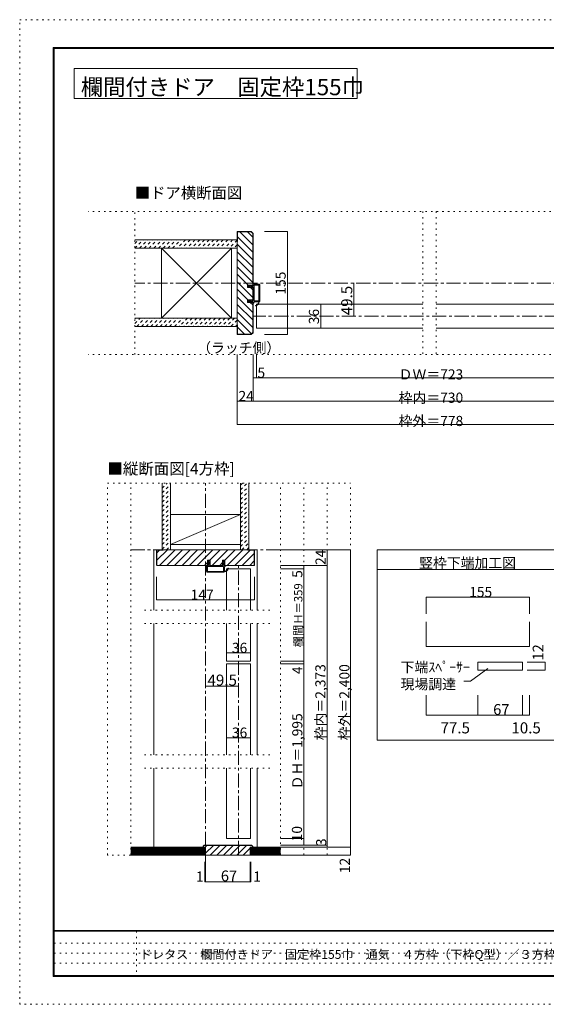
# Model space of a CAD drawing. Units: millimetres. Extents: x -6150 to 6150, y -4440 to 4440.
# Drawn here: x -6150 to -1405, y -4440 to 4440 of the extents above; entities that cross this region are included whole.
import ezdxf

# ---------------------------------------------------------------- set-up
doc = ezdxf.new("R2010")
doc.units = ezdxf.units.MM
doc.header["$LTSCALE"] = 30
for name, pattern in [('JWW_CENTER1', [6.773333, 4.233333, -0.846667, 0.846667, -0.846667]), ('JWW_DASHED1', [1.693333, 0.846667, -0.846667]), ('JWW_HOJO', [1.693333, -1.27, 0.423333])]:
    doc.linetypes.add(name, pattern=pattern)
for name, color, linetype in [('0-0_補助線', 7, 'Continuous'), ('0-1_通り芯', 7, 'Continuous'), ('0-3_仕上げ', 7, 'Continuous'), ('0-4_枠', 7, 'Continuous'), ('0-6_扉', 7, 'Continuous'), ('0-A_文字', 7, 'Continuous'), ('0-B_寸法', 7, 'Continuous'), ('0-C_ハッチ', 7, 'Continuous'), ('F-0_補助線', 7, 'Continuous'), ('F-1_枠', 7, 'Continuous'), ('F-A_文字', 7, 'Continuous')]:
    doc.layers.add(name, color=color, linetype=linetype)

# ---------------------------------------------------------------- blocks, each defined once
blk = doc.blocks.new('2@@SfigorgFlag@@4')
at = {"layer": '0-0_補助線', "color": 7, "linetype": 'Continuous', "lineweight": 9}
for p, q in [((-1.97, -1.92), (-1.97, 3.02)), ((-1.93, 3.02), (-1.93, -1.92)), ((-1.77, 3.22), (0.07, 3.22)), ((-1.77, 3.18), (0.13, 3.18)), ((0.03, 2.61), (0.13, 3.14)), ((-1.69, 2.88), (-1.69, -1.78)), ((-1.63, 2.94), (-0.31, 2.94)), ((-0.25, 2.88), (-0.25, -1.78)), ((0.83, 2.61), (0.03, 2.61)), ((0.03, 2.33), (0.43, 2.33)), ((0.03, 2.33), (0.03, -1.7)), ((0.43, 2.19), (0.43, 2.33)), ((0.63, 2.33), (0.5, 2.17)), ((0.63, 2.33), (1.23, 2.33)), ((0.83, 2.75), (0.83, 2.61)), ((1.03, 2.61), (0.9, 2.78)), ((1.43, 2.61), (1.03, 2.61)), ((1.23, 2.19), (1.23, 2.33)), ((1.51, 2.45), (1.3, 2.17)), ((-1.93, -1.92), (-1.97, -1.92)), ((-0.3, -2.12), (-1.77, -2.12)), ((-0.31, -1.84), (-1.63, -1.84)), ((-0.24, -2.17), (-0.15, -2.54)), ((0.07, -2.58), (-0.09, -2.58)), ((0.03, -1.7), (0.43, -1.7)), ((0.83, -1.98), (0.03, -1.98)), ((0.03, -1.98), (0.03, -2.12)), ((0.03, -2.12), (0.13, -2.51)), ((0.43, -1.56), (0.43, -1.7)), ((0.63, -1.7), (0.5, -1.53)), ((0.63, -1.7), (1.23, -1.7)), ((0.83, -2.12), (0.83, -1.98)), ((1.03, -1.98), (0.9, -2.14)), ((1.43, -1.98), (1.03, -1.98)), ((1.23, -1.56), (1.23, -1.7)), ((1.51, -1.82), (1.3, -1.54))]:
    blk.add_line(p, q, dxfattribs=at)
at = {"layer": '0-0_補助線', "color": 7, "linetype": 'Continuous', "lineweight": 9, "const_width": 0.1}
blk.add_lwpolyline([(-0.73, -3.32, 0.414214), (-0.78, -3.27, 0.414214), (-0.83, -3.32, 0.414214), (-0.78, -3.37, 0.414214)], format="xyb", close=True, dxfattribs=at)
at = {"layer": '0-0_補助線', "color": 7, "linetype": 'Continuous', "lineweight": 9}
for centre, radius, start, end in [((-1.77, 3.02), 0.2, 90, 180), ((-1.77, 3.02), 0.16, 90, 180), ((0.07, 3.16), 0.06, 349.4988, 90), ((-1.63, 2.88), 0.06, 90, 180), ((-0.31, 2.88), 0.06, 0, 90), ((0.47, 2.19), 0.04, 180, 322.0304), ((0.87, 2.75), 0.04, 37.9696, 180), ((1.27, 2.19), 0.04, 180, 323.7805), ((1.43, 2.51), 0.1, 323.7805, 90), ((-1.77, -1.92), 0.2, 180, 270), ((-0.57, -2.14), 1.2, 179.0615, 259.2982), ((-1.63, -1.78), 0.06, 180, 270), ((-0.57, -2.14), 1.06, 178.9376, 259.2982), ((-0.31, -1.78), 0.06, 270, 0), ((-0.3, -2.18), 0.06, 13.9282, 90), ((-0.09, -2.52), 0.06, 193.9282, 270), ((0.07, -2.52), 0.06, 270, 14.2944), ((0.47, -1.56), 0.04, 37.9696, 180), ((0.87, -2.12), 0.04, 180, 322.0304), ((1.27, -1.56), 0.04, 36.2195, 180), ((1.43, -1.88), 0.1, 270, 36.2195), ((-0.78, -3.25), 0.07, 259.2982, 79.2982)]:
    blk.add_arc(centre, radius, start, end, dxfattribs=at)

msp = doc.modelspace()

# ---------------------------------------------------------------- linework, layer by layer
at = {"layer": '0-0_補助線', "color": 120, "linetype": 'JWW_HOJO', "lineweight": 5}
for p, q in [((-348.4, 2709.4), (-5532.3, 2709.4)), ((-5112.3, 1419.4), (-5112.3, 2709.4)), ((-2516.7, 2709.4), (-2516.7, 1419.4)), ((-2396.7, 2709.4), (-2396.7, 1419.4)), ((-348.4, 1419.4), (-5532.3, 1419.4)), ((-5360, -3094), (-5360, 260)), ((-5360, 260), (-3170, 260)), ((-5150, -3094), (-5150, 260)), ((-3800, -3094), (-3800, 260)), ((-3590, -3094), (-3590, 260)), ((-3380, -3094), (-3380, 260)), ((-3170, -3094), (-3170, 260)), ((-3896.4, -884.7), (-5053.6, -884.7)), ((-3896.4, -1004.7), (-5053.6, -1004.7)), ((-3896.4, -2189.7), (-5053.6, -2189.7)), ((-3896.4, -2309.7), (-5053.6, -2309.7)), ((-3170, -3094), (-5360, -3094))]:
    msp.add_line(p, q, dxfattribs=at)
at = {"layer": '0-0_補助線', "color": 92, "linetype": 'Continuous', "lineweight": 13}
for p, q in [((-4190.7, 2529.4), (-4190.7, 1599.4)), ((-4063.7, 2529.4), (-4190.7, 2529.4)), ((-4187.7, 2439.4), (-4187.7, 2526.4)), ((-4187.7, 2526.4), (-4064.9, 2526.4)), ((-4064.9, 2526.4), (-4049.7, 2511.2)), ((-4063.7, 2529.4), (-4046.7, 2512.5)), ((-4049.7, 2046.4), (-4049.7, 2511.2)), ((-4046.7, 2512.5), (-4046.7, 2046.4)), ((-4187.7, 2439.4), (-4190.7, 2439.4)), ((-4097.7, 2024.2), (-4097.7, 2046.4)), ((-4097.7, 2046.4), (-4046.7, 2046.4)), ((-4046.7, 2024.2), (-4097.7, 2024.2)), ((-4049.7, 1912.6), (-4049.7, 2024.2)), ((-4046.7, 1912.6), (-4046.7, 2024.2)), ((-4097.7, 1890.4), (-4097.7, 1912.6)), ((-4046.7, 1912.6), (-4097.7, 1912.6)), ((-4046.7, 1890.4), (-4097.7, 1890.4)), ((-4049.7, 1617.6), (-4049.7, 1890.4)), ((-4046.7, 1616.4), (-4046.7, 1890.4)), ((-4187.7, 1689.4), (-4190.7, 1689.4)), ((-4187.7, 1689.4), (-4187.7, 1602.4)), ((-4063.7, 1599.4), (-4190.7, 1599.4)), ((-4064.9, 1602.4), (-4187.7, 1602.4)), ((-4064.9, 1602.4), (-4049.7, 1617.6)), ((-4063.7, 1599.4), (-4046.7, 1616.4)), ((-4916, -340), (-4034, -340)), ((-4916, -479.8), (-4916, -340)), ((-4913, -478.5), (-4913, -343)), ((-4856, -343), (-4913, -343)), ((-4856, -340), (-4856, -343)), ((-4094, -343), (-4094, -340)), ((-4094, -343), (-4037, -343)), ((-4037, -478.5), (-4037, -343)), ((-4034, -479.8), (-4034, -340)), ((-4457, -433), (-4434.8, -433)), ((-4457, -484), (-4457, -433)), ((-4434.8, -484), (-4434.8, -433)), ((-4323.2, -433), (-4301, -433)), ((-4323.2, -484), (-4323.2, -433)), ((-4301, -433), (-4301, -484)), ((-4911.8, -484), (-4916, -479.8)), ((-4910.5, -481), (-4913, -478.5)), ((-4911.8, -484), (-4457, -484)), ((-4910.5, -481), (-4457, -481)), ((-4434.8, -481), (-4323.2, -481)), ((-4434.8, -484), (-4323.2, -484)), ((-4039.5, -481), (-4301, -481)), ((-4038.2, -484), (-4301, -484)), ((-4039.5, -481), (-4037, -478.5)), ((-4038.2, -484), (-4034, -479.8)), ((-2486.2, -990), (-2486.2, -1211.7)), ((-1556.2, -990), (-1556.2, -1211.7)), ((-2486.2, -1211.7), (-1556.2, -1211.7))]:
    msp.add_line(p, q, dxfattribs=at)
at = {"layer": '0-0_補助線', "color": 120, "linetype": 'Continuous', "lineweight": 5}
for p, q in [((-4165.7, 2526.4), (-4049.7, 2410.4)), ((-4097.8, 2526.4), (-4049.7, 2478.3)), ((-4190.7, 2415.7), (-4049.7, 2274.7)), ((-4187.7, 2480.5), (-4049.7, 2342.5)), ((-4190.7, 2347.8), (-4049.7, 2206.8)), ((-4190.7, 2279.9), (-4049.7, 2138.9)), ((-4190.7, 2212), (-4049.7, 2071)), ((-4190.7, 2144.1), (-4093, 2046.4)), ((-4190.7, 2076.3), (-4049.7, 1935.3)), ((-4190.7, 2008.4), (-4095, 1912.6)), ((-4070.8, 2024.2), (-4049.7, 2003.1)), ((-4190.7, 1940.5), (-4049.7, 1799.5)), ((-4190.7, 1872.6), (-4049.7, 1731.6)), ((-4072.8, 1890.4), (-4049.7, 1867.4)), ((-4190.7, 1804.7), (-4049.7, 1663.7)), ((-4190.7, 1736.8), (-4060.6, 1606.7)), ((-4187.7, 1666), (-4124.2, 1602.4)), ((-4913, -434.8), (-4818.2, -340)), ((-4913, -367), (-4889, -343)), ((-4891.3, -481), (-4750.3, -340)), ((-4823.4, -481), (-4682.4, -340)), ((-4755.5, -481), (-4614.5, -340)), ((-4687.6, -481), (-4546.6, -340)), ((-4619.8, -481), (-4478.8, -340)), ((-4551.9, -481), (-4410.9, -340)), ((-4436, -433), (-4343, -340)), ((-4416.1, -481), (-4275.1, -340)), ((-4301, -433.8), (-4207.2, -340)), ((-4280.3, -481), (-4139.3, -340)), ((-4212.5, -481), (-4074.5, -343)), ((-4144.6, -481), (-4037, -373.4)), ((-4076.7, -481), (-4037, -441.3)), ((-4484, -481), (-4457, -454)), ((-4348.2, -481), (-4323.2, -456)), ((-2486.2, -768.4), (-2486.2, -918.4)), ((-1556.2, -768.4), (-2486.2, -768.4)), ((-1556.2, -768.4), (-1556.2, -918.4)), ((-1415.9, -1355.2), (-1578.3, -1355.2)), ((-1415.9, -1355.2), (-1415.9, -1427.2)), ((-1415.9, -1427.2), (-1578.3, -1427.2)), ((-2486.2, -1833.1), (-2486.2, -1653)), ((-2021.2, -1833.1), (-2021.2, -1653)), ((-1619.2, -1833.1), (-1619.2, -1653)), ((-1556.2, -1833.1), (-1556.2, -1653)), ((-2486.2, -1833.1), (-2021.2, -1833.1)), ((-2021.2, -1833.1), (-1619.2, -1833.1)), ((-1619.2, -1833.1), (-1556.2, -1833.1))]:
    msp.add_line(p, q, dxfattribs=at)
at = {"layer": '0-0_補助線', "color": 200, "linetype": 'Continuous', "lineweight": 20}
msp.add_line((-4286, -514), (-4070, -514), dxfattribs=at)
at = {"layer": '0-0_補助線', "color": 7, "linetype": 'Continuous', "lineweight": 9}
for p, q in [((-1933.3, -1410.4), (-2088.1, -1526.5)), ((-2021.2, -1355.2), (-2021.2, -1427.2)), ((-1619.2, -1355.2), (-2021.2, -1355.2)), ((-1619.2, -1355.2), (-1619.2, -1427.2)), ((-1619.2, -1427.2), (-2021.2, -1427.2)), ((-2147.1, -1526.5), (-2088.1, -1526.5))]:
    msp.add_line(p, q, dxfattribs=at)
at = {"layer": '0-0_補助線', "color": 7, "linetype": 'Continuous', "lineweight": 9, "const_width": 3}
for points in [[(-2484.7, -768.4, 0.414214), (-2486.2, -766.9, 0.414214), (-2487.7, -768.4, 0.414214), (-2486.2, -769.9, 0.414214)], [(-1554.7, -768.4, 0.414214), (-1556.2, -766.9, 0.414214), (-1557.7, -768.4, 0.414214), (-1556.2, -769.9, 0.414214)], [(-1414.4, -1355.2, 0.414214), (-1415.9, -1353.7, 0.414214), (-1417.4, -1355.2, 0.414214), (-1415.9, -1356.7, 0.414214)], [(-1414.4, -1427.2, 0.414214), (-1415.9, -1425.7, 0.414214), (-1417.4, -1427.2, 0.414214), (-1415.9, -1428.7, 0.414214)], [(-2484.7, -1833.1, 0.414214), (-2486.2, -1831.6, 0.414214), (-2487.7, -1833.1, 0.414214), (-2486.2, -1834.6, 0.414214)], [(-2019.7, -1833.1, 0.414214), (-2021.2, -1831.6, 0.414214), (-2022.7, -1833.1, 0.414214), (-2021.2, -1834.6, 0.414214)], [(-1617.7, -1833.1, 0.414214), (-1619.2, -1831.6, 0.414214), (-1620.7, -1833.1, 0.414214), (-1619.2, -1834.6, 0.414214)], [(-1554.7, -1833.1, 0.414214), (-1556.2, -1831.6, 0.414214), (-1557.7, -1833.1, 0.414214), (-1556.2, -1834.6, 0.414214)]]:
    msp.add_lwpolyline(points, format="xyb", close=True, dxfattribs=at)
at = {"layer": '0-1_通り芯', "color": 120, "linetype": 'JWW_CENTER1', "lineweight": 5}
for p, q in [((-348.4, 2064.4), (-5112.3, 2064.4)), ((-884.7, 1767.4), (-4046.7, 1767.4)), ((-4475, -3214), (-4475, 260)), ((-5150, -340), (-3785.9, -340)), ((-4178, -3094), (-4178, -484)), ((-5150, -3094), (-3785.9, -3094))]:
    msp.add_line(p, q, dxfattribs=at)
at = {"layer": '0-3_仕上げ', "color": 40, "linetype": 'Continuous', "lineweight": 15}
for p, q in [((-4190.7, 2454.4), (-5112.3, 2454.4)), ((-4190.7, 2379.4), (-5112.3, 2379.4)), ((-4190.7, 1749.4), (-5112.3, 1749.4)), ((-4190.7, 1674.4), (-5112.3, 1674.4)), ((-4865, -340), (-4865, 260)), ((-4790, -340), (-4790, 260)), ((-4160, -340), (-4160, 260)), ((-4085, -340), (-4085, 260)), ((-5150, -3022), (-4481, -3022)), ((-5150, -3094), (-4481, -3094)), ((-4481, -3094), (-4481, -3022)), ((-4067, -3094), (-4067, -3022)), ((-3800, -3022), (-4067, -3022)), ((-3800, -3094), (-4067, -3094))]:
    msp.add_line(p, q, dxfattribs=at)
at = {"layer": '0-3_仕上げ', "color": 92, "linetype": 'Continuous', "lineweight": 13}
for p, q in [((-4871.7, 2379.4), (-4871.7, 1749.4)), ((-4241.7, 2379.4), (-4241.7, 1749.4)), ((-4790, -22), (-4160, -22)), ((-4790, -292), (-4160, -292))]:
    msp.add_line(p, q, dxfattribs=at)
at = {"layer": '0-3_仕上げ', "color": 7, "linetype": 'Continuous', "lineweight": 9}
for p, q in [((-4241.7, 1749.4), (-4871.7, 2379.4)), ((-4871.7, 1749.4), (-4241.7, 2379.4)), ((-4790, -292), (-4160, -22)), ((-5150, -3031), (-4481, -3031)), ((-5150, -3040), (-4481, -3040)), ((-5150, -3049), (-4481, -3049)), ((-5150, -3058), (-4481, -3058)), ((-5150, -3067), (-4481, -3067)), ((-5150, -3076), (-4481, -3076)), ((-5150, -3085), (-4481, -3085)), ((-3800, -3031), (-4067, -3031)), ((-3800, -3040), (-4067, -3040)), ((-3800, -3049), (-4067, -3049)), ((-3800, -3058), (-4067, -3058)), ((-3800, -3067), (-4067, -3067)), ((-3800, -3076), (-4067, -3076)), ((-3800, -3085), (-4067, -3085))]:
    msp.add_line(p, q, dxfattribs=at)
at = {"layer": '0-4_枠', "color": 120, "linetype": 'Continuous', "lineweight": 5}
for p, q in [((-4916, -340), (-4940, -340)), ((-4940, -884.7), (-4940, -340)), ((-4034, -340), (-4010, -340)), ((-4010, -884.7), (-4010, -340)), ((-4940, -2189.7), (-4940, -1004.7)), ((-4010, -2189.7), (-4010, -1004.7)), ((-4940, -3022), (-4940, -2309.7)), ((-4010, -3022), (-4010, -2309.7))]:
    msp.add_line(p, q, dxfattribs=at)
at = {"layer": '0-4_枠', "color": 92, "linetype": 'Continuous', "lineweight": 13}
for p, q in [((-4481, -3004), (-4067, -3004)), ((-4481, -3007), (-4067, -3007)), ((-4475, -3022), (-4499, -3022)), ((-4475, -3094), (-4475, -3022)), ((-4073, -3094), (-4475, -3094)), ((-4073, -3094), (-4073, -3022)), ((-4073, -3022), (-4049, -3022))]:
    msp.add_line(p, q, dxfattribs=at)
for centre, radius, start, end in [((-4481, -3022), 18, 90, 180), ((-4481, -3022), 15, 90, 180), ((-4067, -3022), 18, 0, 90), ((-4067, -3022), 15, 0, 90)]:
    msp.add_arc(centre, radius, start, end, dxfattribs=at)
at = {"layer": '0-6_扉', "color": 200, "linetype": 'Continuous', "lineweight": 20}
for p, q in [((-4016.7, 1659.4), (-4016.7, 1875.4)), ((-4016.7, 1875.4), (-2516.7, 1875.4)), ((-2396.7, 1875.4), (-896.7, 1875.4)), ((-4016.7, 1659.4), (-2516.7, 1659.4)), ((-2396.7, 1659.4), (-896.7, 1659.4)), ((-4286, -514), (-4286, -884.7)), ((-4070, -514), (-4070, -884.7)), ((-4286, -1004.7), (-4286, -1345.8)), ((-4070, -1004.7), (-4070, -1345.8)), ((-4286, -1345.8), (-4070, -1345.8)), ((-4286, -1369.8), (-4286, -2189.7)), ((-4286, -1369.8), (-4070, -1369.8)), ((-4070, -1369.8), (-4070, -2189.7)), ((-4286, -2309.7), (-4286, -2944)), ((-4070, -2309.7), (-4070, -2944)), ((-4286, -2944), (-4070, -2944))]:
    msp.add_line(p, q, dxfattribs=at)
at = {"layer": '0-A_文字', "color": 92, "linetype": 'Continuous', "lineweight": 13}
for p, q in [((-5660, 3730), (-5660, 4000)), ((-5660, 4000), (-3110, 4000)), ((-3110, 4000), (-3110, 3730)), ((-5660, 3730), (-3110, 3730)), ((-2930, -340), (-2930, -2059)), ((-2930, -340), (-1250, -340)), ((-1250, -520), (-2930, -520)), ((-2930, -2059), (-1250, -2059))]:
    msp.add_line(p, q, dxfattribs=at)
at = {"layer": '0-B_寸法', "color": 120, "linetype": 'Continuous', "lineweight": 5}
for p, q in [((-3738.2, 2529.4), (-3945.3, 2529.4)), ((-3738.2, 2529.4), (-3738.2, 1599.4)), ((-3138.2, 1767.4), (-3138.2, 2064.4)), ((-3438.2, 1875.4), (-3438.2, 1659.4)), ((-3738.2, 1599.4), (-3945.3, 1599.4)), ((-4190.7, 789.4), (-4190.7, 1419.4)), ((-4046.7, 999.4), (-4046.7, 1419.4)), ((-4016.7, 1209.4), (-4016.7, 1419.4)), ((-884.7, 1209.4), (-4046.7, 1209.4)), ((-740.7, 999.4), (-4190.7, 999.4)), ((-740.7, 789.4), (-4190.7, 789.4)), ((-3170, -340), (-3800, -340)), ((-3380, -340), (-3380, -3022)), ((-3170, -340), (-3170, -3094)), ((-3380, -484), (-3800, -484)), ((-3590, -514), (-3800, -514)), ((-3590, -484), (-3590, -3004)), ((-4916, -792.5), (-4916, -585.4)), ((-4034, -792.5), (-4034, -585.4)), ((-4916, -792.5), (-4034, -792.5)), ((-4070, -1271.5), (-4286, -1271.5)), ((-3590, -1345.8), (-3800, -1345.8)), ((-3590, -1369.8), (-3800, -1369.8)), ((-4475, -1571.5), (-4178, -1571.5)), ((-4070, -2036.1), (-4286, -2036.1)), ((-3590, -2944), (-3800, -2944)), ((-3380, -3004), (-3800, -3004)), ((-3170, -3022), (-3800, -3022)), ((-3170, -3094), (-3800, -3094)), ((-4481, -3334), (-4481, -3154)), ((-4475, -3334), (-4475, -3154)), ((-4073, -3334), (-4073, -3154)), ((-4067, -3334), (-4067, -3154)), ((-4481, -3334), (-4475, -3334)), ((-4475, -3334), (-4073, -3334)), ((-4073, -3334), (-4067, -3334))]:
    msp.add_line(p, q, dxfattribs=at)
at = {"layer": '0-B_寸法', "color": 7, "linetype": 'Continuous', "lineweight": 9, "const_width": 3}
for points in [[(-3736.7, 2529.4, 0.414214), (-3738.2, 2530.9, 0.414214), (-3739.7, 2529.4, 0.414214), (-3738.2, 2527.9, 0.414214)], [(-3136.7, 2064.4, 0.414214), (-3138.2, 2065.9, 0.414214), (-3139.7, 2064.4, 0.414214), (-3138.2, 2062.9, 0.414214)], [(-3436.7, 1875.4, 0.414214), (-3438.2, 1876.9, 0.414214), (-3439.7, 1875.4, 0.414214), (-3438.2, 1873.9, 0.414214)], [(-3136.7, 1767.4, 0.414214), (-3138.2, 1768.9, 0.414214), (-3139.7, 1767.4, 0.414214), (-3138.2, 1765.9, 0.414214)], [(-3736.7, 1599.4, 0.414214), (-3738.2, 1600.9, 0.414214), (-3739.7, 1599.4, 0.414214), (-3738.2, 1597.9, 0.414214)], [(-3436.7, 1659.4, 0.414214), (-3438.2, 1660.9, 0.414214), (-3439.7, 1659.4, 0.414214), (-3438.2, 1657.9, 0.414214)], [(-4045.2, 1209.4, 0.414214), (-4046.7, 1210.9, 0.414214), (-4048.2, 1209.4, 0.414214), (-4046.7, 1207.9, 0.414214)], [(-4015.2, 1209.4, 0.414214), (-4016.7, 1210.9, 0.414214), (-4018.2, 1209.4, 0.414214), (-4016.7, 1207.9, 0.414214)], [(-4189.2, 999.4, 0.414214), (-4190.7, 1000.9, 0.414214), (-4192.2, 999.4, 0.414214), (-4190.7, 997.9, 0.414214)], [(-4045.2, 999.4, 0.414214), (-4046.7, 1000.9, 0.414214), (-4048.2, 999.4, 0.414214), (-4046.7, 997.9, 0.414214)], [(-4189.2, 789.4, 0.414214), (-4190.7, 790.9, 0.414214), (-4192.2, 789.4, 0.414214), (-4190.7, 787.9, 0.414214)], [(-3378.5, -340, 0.414214), (-3380, -338.5, 0.414214), (-3381.5, -340, 0.414214), (-3380, -341.5, 0.414214)], [(-3168.5, -340, 0.414214), (-3170, -338.5, 0.414214), (-3171.5, -340, 0.414214), (-3170, -341.5, 0.414214)], [(-3588.5, -484, 0.414214), (-3590, -482.5, 0.414214), (-3591.5, -484, 0.414214), (-3590, -485.5, 0.414214)], [(-3588.5, -514, 0.414214), (-3590, -512.5, 0.414214), (-3591.5, -514, 0.414214), (-3590, -515.5, 0.414214)], [(-3378.5, -484, 0.414214), (-3380, -482.5, 0.414214), (-3381.5, -484, 0.414214), (-3380, -485.5, 0.414214)], [(-4914.5, -792.5, 0.414214), (-4916, -791, 0.414214), (-4917.5, -792.5, 0.414214), (-4916, -794, 0.414214)], [(-4032.5, -792.5, 0.414214), (-4034, -791, 0.414214), (-4035.5, -792.5, 0.414214), (-4034, -794, 0.414214)], [(-4284.5, -1271.5, 0.414214), (-4286, -1270, 0.414214), (-4287.5, -1271.5, 0.414214), (-4286, -1273, 0.414214)], [(-4068.5, -1271.5, 0.414214), (-4070, -1270, 0.414214), (-4071.5, -1271.5, 0.414214), (-4070, -1273, 0.414214)], [(-3588.5, -1345.8, 0.414214), (-3590, -1344.3, 0.414214), (-3591.5, -1345.8, 0.414214), (-3590, -1347.3, 0.414214)], [(-3588.5, -1369.8, 0.414214), (-3590, -1368.3, 0.414214), (-3591.5, -1369.8, 0.414214), (-3590, -1371.3, 0.414214)], [(-4473.5, -1571.5, 0.414214), (-4475, -1570, 0.414214), (-4476.5, -1571.5, 0.414214), (-4475, -1573, 0.414214)], [(-4176.5, -1571.5, 0.414214), (-4178, -1570, 0.414214), (-4179.5, -1571.5, 0.414214), (-4178, -1573, 0.414214)], [(-4284.5, -2036.1, 0.414214), (-4286, -2034.6, 0.414214), (-4287.5, -2036.1, 0.414214), (-4286, -2037.6, 0.414214)], [(-4068.5, -2036.1, 0.414214), (-4070, -2034.6, 0.414214), (-4071.5, -2036.1, 0.414214), (-4070, -2037.6, 0.414214)], [(-3588.5, -2944, 0.414214), (-3590, -2942.5, 0.414214), (-3591.5, -2944, 0.414214), (-3590, -2945.5, 0.414214)], [(-3588.5, -3004, 0.414214), (-3590, -3002.5, 0.414214), (-3591.5, -3004, 0.414214), (-3590, -3005.5, 0.414214)], [(-3378.5, -3004, 0.414214), (-3380, -3002.5, 0.414214), (-3381.5, -3004, 0.414214), (-3380, -3005.5, 0.414214)], [(-3378.5, -3022, 0.414214), (-3380, -3020.5, 0.414214), (-3381.5, -3022, 0.414214), (-3380, -3023.5, 0.414214)], [(-3168.5, -3022, 0.414214), (-3170, -3020.5, 0.414214), (-3171.5, -3022, 0.414214), (-3170, -3023.5, 0.414214)], [(-3168.5, -3094, 0.414214), (-3170, -3092.5, 0.414214), (-3171.5, -3094, 0.414214), (-3170, -3095.5, 0.414214)], [(-4479.5, -3334, 0.414214), (-4481, -3332.5, 0.414214), (-4482.5, -3334, 0.414214), (-4481, -3335.5, 0.414214)], [(-4473.5, -3334, 0.414214), (-4475, -3332.5, 0.414214), (-4476.5, -3334, 0.414214), (-4475, -3335.5, 0.414214)], [(-4071.5, -3334, 0.414214), (-4073, -3332.5, 0.414214), (-4074.5, -3334, 0.414214), (-4073, -3335.5, 0.414214)], [(-4065.5, -3334, 0.414214), (-4067, -3332.5, 0.414214), (-4068.5, -3334, 0.414214), (-4067, -3335.5, 0.414214)]]:
    msp.add_lwpolyline(points, format="xyb", close=True, dxfattribs=at)
at = {"layer": '0-C_ハッチ', "color": 120, "linetype": 'JWW_DASHED1', "lineweight": 5}
for p, q in [((-5112.3, 2421.9), (-5079.7, 2454.4)), ((-5112.3, 2379.4), (-5037.3, 2454.4)), ((-5069.9, 2379.4), (-4994.9, 2454.4)), ((-5027.4, 2379.4), (-4952.4, 2454.4)), ((-4985, 2379.4), (-4910, 2454.4)), ((-4942.6, 2379.4), (-4867.6, 2454.4)), ((-4900.2, 2379.4), (-4825.2, 2454.4)), ((-4857.7, 2379.4), (-4782.7, 2454.4)), ((-4815.3, 2379.4), (-4740.3, 2454.4)), ((-4772.9, 2379.4), (-4697.9, 2454.4)), ((-4655.5, 2454.4), (-4730.5, 2379.4)), ((-4613, 2454.4), (-4688, 2379.4)), ((-4570.6, 2454.4), (-4645.6, 2379.4)), ((-4528.2, 2454.4), (-4603.2, 2379.4)), ((-4485.8, 2454.4), (-4560.8, 2379.4)), ((-4443.3, 2454.4), (-4518.3, 2379.4)), ((-4400.9, 2454.4), (-4475.9, 2379.4)), ((-4358.5, 2454.4), (-4433.5, 2379.4)), ((-4316.1, 2454.4), (-4391.1, 2379.4)), ((-4273.6, 2454.4), (-4348.6, 2379.4)), ((-4231.2, 2454.4), (-4306.2, 2379.4)), ((-4190.7, 2452.5), (-4263.8, 2379.4)), ((-4190.7, 2410.1), (-4221.3, 2379.4)), ((-5112.3, 1743), (-5105.9, 1749.4)), ((-5112.3, 1700.6), (-5063.5, 1749.4)), ((-5096.1, 1674.4), (-5021.1, 1749.4)), ((-5053.6, 1674.4), (-4978.6, 1749.4)), ((-5011.2, 1674.4), (-4936.2, 1749.4)), ((-4968.8, 1674.4), (-4893.8, 1749.4)), ((-4926.3, 1674.4), (-4851.3, 1749.4)), ((-4883.9, 1674.4), (-4808.9, 1749.4)), ((-4841.5, 1674.4), (-4766.5, 1749.4)), ((-4799.1, 1674.4), (-4724.1, 1749.4)), ((-4756.6, 1674.4), (-4681.6, 1749.4)), ((-4639.2, 1749.4), (-4714.2, 1674.4)), ((-4596.8, 1749.4), (-4671.8, 1674.4)), ((-4554.4, 1749.4), (-4629.4, 1674.4)), ((-4511.9, 1749.4), (-4586.9, 1674.4)), ((-4469.5, 1749.4), (-4544.5, 1674.4)), ((-4427.1, 1749.4), (-4502.1, 1674.4)), ((-4384.7, 1749.4), (-4459.7, 1674.4)), ((-4342.2, 1749.4), (-4417.2, 1674.4)), ((-4299.8, 1749.4), (-4374.8, 1674.4)), ((-4257.4, 1749.4), (-4332.4, 1674.4)), ((-4215, 1749.4), (-4290, 1674.4)), ((-4190.7, 1731.3), (-4247.5, 1674.4)), ((-4190.7, 1688.8), (-4205.1, 1674.4)), ((-4865, 257.6), (-4862.6, 260)), ((-4865, 215.2), (-4820.2, 260)), ((-4865, 172.8), (-4790, 247.8)), ((-4865, 130.3), (-4790, 205.3)), ((-4160, 198.9), (-4098.9, 260)), ((-4160, 241.4), (-4141.4, 260)), ((-4160, 156.5), (-4085, 231.5)), ((-4160, 114.1), (-4085, 189.1)), ((-4865, 87.9), (-4790, 162.9)), ((-4865, 45.5), (-4790, 120.5)), ((-4160, 71.7), (-4085, 146.7)), ((-4160, 29.2), (-4085, 104.2)), ((-4865, 3.1), (-4790, 78.1)), ((-4865, -39.4), (-4790, 35.6)), ((-4160, -13.2), (-4085, 61.8)), ((-4160, -55.6), (-4085, 19.4)), ((-4865, -81.8), (-4790, -6.8)), ((-4865, -124.2), (-4790, -49.2)), ((-4160, -98), (-4085, -23)), ((-4160, -140.5), (-4085, -65.5)), ((-4865, -166.7), (-4790, -91.7)), ((-4865, -209.1), (-4790, -134.1)), ((-4865, -251.5), (-4790, -176.5)), ((-4160, -182.9), (-4085, -107.9)), ((-4160, -225.3), (-4085, -150.3)), ((-4865, -293.9), (-4790, -218.9)), ((-4865, -336.4), (-4790, -261.4)), ((-4160, -267.8), (-4085, -192.8)), ((-4160, -310.2), (-4085, -235.2)), ((-4826.2, -340), (-4790, -303.8)), ((-4147.4, -340), (-4085, -277.6)), ((-4105, -340), (-4085, -320))]:
    msp.add_line(p, q, dxfattribs=at)
at = {"layer": '0-C_ハッチ', "color": 120, "linetype": 'Continuous', "lineweight": 5}
for p, q in [((-4479.4, -3022), (-4464.4, -3007)), ((-4475, -3077), (-4405, -3007)), ((-4432.6, -3094), (-4345.6, -3007)), ((-4373.2, -3094), (-4286.2, -3007)), ((-4313.8, -3094), (-4226.8, -3007)), ((-4254.4, -3094), (-4167.4, -3007)), ((-4195, -3094), (-4108, -3007)), ((-4135.6, -3094), (-4073, -3031.4))]:
    msp.add_line(p, q, dxfattribs=at)
at = {"layer": 'F-0_補助線', "color": 120, "linetype": 'JWW_HOJO', "lineweight": 5}
for p, q in [((-6150, -4440), (-6150, 4440)), ((-6150, 4440), (6150, 4440)), ((6150, -4440), (-6150, -4440))]:
    msp.add_line(p, q, dxfattribs=at)
at = {"layer": 'F-0_補助線', "color": 7, "linetype": 'JWW_HOJO', "lineweight": 9}
for p, q in [((-5097.5, -3780), (-5097.5, -4190)), ((-5840, -3890), (0, -3890)), ((-5840, -3980), (0, -3980)), ((-5840, -4070), (0, -4070))]:
    msp.add_line(p, q, dxfattribs=at)
at = {"layer": 'F-1_枠', "color": 200, "linetype": 'Continuous', "lineweight": 20}
for p, q in [((-5850, 4190), (-5850, -4190)), ((-5850, 4190), (5850, 4190)), ((-5850, 4185), (5850, 4185)), ((-5850, 4180), (5850, 4180)), ((-5845, 4190), (-5845, -4190)), ((-5840, 4190), (-5840, -4190)), ((5850, -3775), (-5850, -3775)), ((5850, -3780), (-5850, -3780)), ((5850, -4180), (-5850, -4180)), ((5850, -4185), (-5850, -4185)), ((5850, -4190), (-5850, -4190))]:
    msp.add_line(p, q, dxfattribs=at)

# ---------------------------------------------------------------- block references
at = {"layer": '0-0_補助線', "color": 7, "linetype": 'Continuous', "lineweight": 9, "xscale": -30, "yscale": 30}
msp.add_blockref('2@@SfigorgFlag@@4', (-4045.8, 1959), dxfattribs=at)
at = {"layer": '0-0_補助線', "color": 7, "linetype": 'Continuous', "lineweight": 9, "xscale": 30, "yscale": 30, "rotation": 90}
msp.add_blockref('2@@SfigorgFlag@@4', (-4369.5, -484.9), dxfattribs=at)

# ---------------------------------------------------------------- texts
at = {"layer": '0-0_補助線', "color": 7, "linetype": 'Continuous', "lineweight": 0, "char_height": 91.44, "attachment_point": 7}
for s, insert, width in [('{\\fＭＳ ゴシック|b0|i0|c128|p49;155}', (-2100.3, -767.6), 180), ('{\\fＭＳ ゴシック|b0|i0|c128|p49;下端ｽﾍﾟｰｻｰ}', (-2717.7, -1445.1), 600), ('{\\fＭＳ ゴシック|b0|i0|c128|p49;現場調達}', (-2717.7, -1598.6), 480)]:
    msp.add_mtext(s, dxfattribs=dict(at, insert=insert, width=width))
at = {"layer": '0-0_補助線', "color": 7, "linetype": 'Continuous', "lineweight": 211, "insert": (-1430.9, -1339.2), "char_height": 97.155, "width": 127.5, "attachment_point": 7, "rotation": 90}
msp.add_mtext('{\\fＭＳ ゴシック|b0|i0|c128|p49;12}', dxfattribs=at)
at = {"layer": '0-0_補助線', "color": 7, "linetype": 'Continuous', "lineweight": 211, "attachment_point": 7}
for s, insert, char_height, width in [('{\\fＭＳ ゴシック|b0|i0|c128|p49;67}', (-1883.9, -1829.5), 97.155, 127.5), ('{\\fＭＳ ゴシック|b0|i0|c128|p49;77.5}', (-2358.4, -1996.8), 100.013, 262.5), ('{\\fＭＳ ゴシック|b0|i0|c128|p49;10.5}', (-1719.6, -1996.8), 100.012, 262.5)]:
    msp.add_mtext(s, dxfattribs=dict(at, insert=insert, char_height=char_height, width=width))
at = {"layer": '0-A_文字', "color": 92, "linetype": 'Continuous', "lineweight": 13, "insert": (-5600, 3758.8), "char_height": 147.676, "width": 2422.5, "attachment_point": 7}
msp.add_mtext('{\\fＭＳ ゴシック|b0|i0|c128|p49;欄間付きドア\u3000固定枠155巾}', dxfattribs=at)
at = {"layer": '0-A_文字', "color": 7, "linetype": 'Continuous', "lineweight": 9, "attachment_point": 7}
for s, insert, char_height, width in [('{\\fＭＳ ゴシック|b0|i0|c128|p49;■ドア横断面図}', (-5112.3, 2827.5), 101.237, 930), ('{\\fＭＳ ゴシック|b0|i0|c128|p49;（ラッチ側）}', (-4550.7, 1435.2), 91.44, 720), ('{\\fＭＳ ゴシック|b0|i0|c128|p49;■縦断面図[4方枠]}', (-5360, 339.6), 102.198, 1140)]:
    msp.add_mtext(s, dxfattribs=dict(at, insert=insert, char_height=char_height, width=width))
at = {"layer": '0-A_文字', "color": 7, "linetype": 'Continuous', "lineweight": 0, "insert": (-2551.2, -504.3), "char_height": 91.44, "width": 840, "attachment_point": 7}
msp.add_mtext('{\\fＭＳ ゴシック|b0|i0|c128|p49;竪枠下端加工図}', dxfattribs=at)
at = {"layer": '0-B_寸法', "color": 7, "linetype": 'Continuous', "lineweight": 0, "attachment_point": 7, "rotation": 90}
for s, insert, char_height, width in [('{\\fＭＳ ゴシック|b0|i0|c128|p49;155}', (-3753.2, 1960.2), 91.44, 180), ('{\\fＭＳ ゴシック|b0|i0|c128|p49;24}', (-3393.3, -477.7), 91.44, 120), ('{\\fＭＳ ゴシック|b0|i0|c128|p49;5}', (-3603, -593.6), 91.44, 60), ('{\\fＭＳ ゴシック|b0|i0|c128|p49;欄間Ｈ＝359}', (-3603, -1220.9), 74.815, 540), ('{\\fＭＳ ゴシック|b0|i0|c128|p49;4}', (-3603, -1461.8), 91.44, 60), ('{\\fＭＳ ゴシック|b0|i0|c128|p49;枠外＝2,400}', (-3178.9, -2058.3), 91.44, 660), ('{\\fＭＳ ゴシック|b0|i0|c128|p49;ＤＨ＝1,995}', (-3603.1, -2501.2), 91.44, 660), ('{\\fＭＳ ゴシック|b0|i0|c128|p49;10}', (-3606.3, -2970.1), 91.44, 120), ('{\\fＭＳ ゴシック|b0|i0|c128|p49;3}', (-3387.7, -3013.2), 91.44, 60), ('{\\fＭＳ ゴシック|b0|i0|c128|p49;12}', (-3174.9, -3257.4), 91.44, 120)]:
    msp.add_mtext(s, dxfattribs=dict(at, insert=insert, char_height=char_height, width=width))
at = {"layer": '0-B_寸法', "color": 7, "linetype": 'Continuous', "lineweight": 211, "attachment_point": 7, "rotation": 90}
for s, insert, char_height, width in [('{\\fＭＳ ゴシック|b0|i0|c128|p49;49.5}', (-3153.2, 1774.7), 100.013, 262.5), ('{\\fＭＳ ゴシック|b0|i0|c128|p49;36}', (-3453.2, 1693.2), 91.44, 120), ('{\\fＭＳ ゴシック|b0|i0|c128|p49;枠内＝2,373}', (-3395, -2058.3), 91.44, 660)]:
    msp.add_mtext(s, dxfattribs=dict(at, insert=insert, char_height=char_height, width=width))
at = {"layer": '0-B_寸法', "color": 7, "linetype": 'Continuous', "lineweight": 211, "attachment_point": 7}
for s, insert, char_height, width in [('{\\fＭＳ ゴシック|b0|i0|c128|p49;5}', (-4007.8, 1210.2), 91.44, 60), ('{\\fＭＳ ゴシック|b0|i0|c128|p49;ＤＷ＝723}', (-2735.7, 1195.2), 91.44, 540), ('{\\fＭＳ ゴシック|b0|i0|c128|p49;24}', (-4178.7, 1000.2), 91.44, 120), ('{\\fＭＳ ゴシック|b0|i0|c128|p49;枠内＝730}', (-2735.7, 985.2), 91.44, 540), ('{\\fＭＳ ゴシック|b0|i0|c128|p49;枠外＝778}', (-2735.7, 775.2), 91.44, 540), ('{\\fＭＳ ゴシック|b0|i0|c128|p49;36}', (-4238, -1270.8), 91.44, 120), ('{\\fＭＳ ゴシック|b0|i0|c128|p49;49.5}', (-4457.7, -1566.5), 100.013, 262.5), ('{\\fＭＳ ゴシック|b0|i0|c128|p49;36}', (-4238, -2035.4), 91.44, 120), ('{\\fＭＳ ゴシック|b0|i0|c128|p49;1}', (-4562, -3333.3), 91.44, 60), ('{\\fＭＳ ゴシック|b0|i0|c128|p49;67}', (-4337.7, -3330.4), 97.155, 127.5), ('{\\fＭＳ ゴシック|b0|i0|c128|p49;1}', (-4046, -3333.3), 91.44, 60)]:
    msp.add_mtext(s, dxfattribs=dict(at, insert=insert, char_height=char_height, width=width))
at = {"layer": '0-B_寸法', "color": 7, "linetype": 'Continuous', "lineweight": 0, "insert": (-4610, -791.8), "char_height": 91.44, "width": 180, "attachment_point": 7}
msp.add_mtext('{\\fＭＳ ゴシック|b0|i0|c128|p49;147}', dxfattribs=at)
at = {"layer": 'F-A_文字', "color": 7, "linetype": 'Continuous', "lineweight": 0, "insert": (-5067.5, -4030.1), "char_height": 79.883, "width": 4717.5, "attachment_point": 7}
msp.add_mtext('{\\fＭＳ ゴシック|b0|i0|c128|p49;ドレタス\u3000欄間付きドア\u3000固定枠155巾\u3000通気\u3000４方枠（下枠Q型）／３方枠\u3000枠外H2,400\u3000枠外W778}', dxfattribs=at)

doc.saveas('drawing.dxf')
